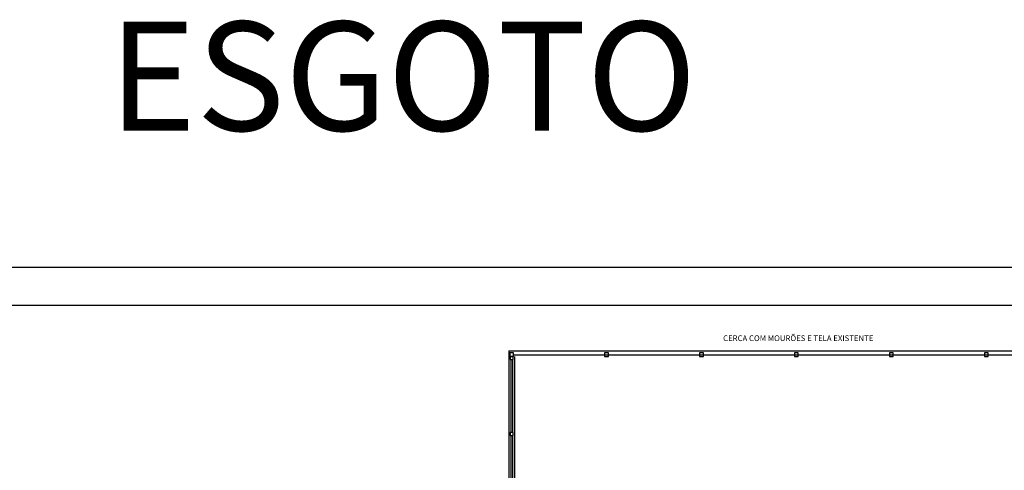
# Model space of a CAD drawing. Units: millimetres. Extents: x 2569 to 2958, y -8079 to -8012.
# Drawn here: x 2706 to 2732, y -8025 to -8013 of the extents above; entities that cross this region are included whole.
import ezdxf

# ---------------------------------------------------------------- set-up
doc = ezdxf.new("R2010")
doc.units = ezdxf.units.MM
doc.header["$MEASUREMENT"] = 0
for name, color, linetype in [('GERAL2', 1, 'Continuous'), ('MARGEM', 7, 'Continuous'), ('Sasazaki', 7, 'Continuous'), ('TEXTOS', 2, 'Continuous')]:
    doc.layers.add(name, color=color, linetype=linetype)
doc.styles.add('ROMANS', font='romans.shx', dxfattribs={"height": 0.15})

msp = doc.modelspace()

# ---------------------------------------------------------------- linework, layer by layer
at = {"layer": 'GERAL2'}
msp.add_line((2759.949, -8019.77), (2677.349, -8019.77), dxfattribs=at)
at = {"layer": 'MARGEM'}
msp.add_line((2758.949, -8020.77), (2678.349, -8020.77), dxfattribs=at)
at = {"layer": 'Sasazaki', "color": 1, "ltscale": 0.9}
for p, q in [((2718.452, -8021.965), (2733.502, -8021.965)), ((2718.577, -8022.065), (2733.502, -8022.065))]:
    msp.add_line(p, q, dxfattribs=at)
for points in [[(2718.452, -8021.965), (2718.452, -8046.697)], [(2718.477, -8022.015), (2718.477, -8022.115), (2718.577, -8022.115), (2718.577, -8022.015), (2718.477, -8022.015)], [(2718.565, -8022.115), (2718.49, -8022.115), (2718.49, -8022.19), (2718.565, -8022.19), (2718.565, -8022.115)], [(2718.602, -8022.115), (2718.602, -8046.697)], [(2720.977, -8022.015), (2720.977, -8022.115), (2721.077, -8022.115), (2721.077, -8022.015), (2720.977, -8022.015)], [(2723.477, -8022.015), (2723.477, -8022.115), (2723.577, -8022.115), (2723.577, -8022.015), (2723.477, -8022.015)], [(2725.977, -8022.015), (2725.977, -8022.115), (2726.077, -8022.115), (2726.077, -8022.015), (2725.977, -8022.015)], [(2728.477, -8022.015), (2728.477, -8022.115), (2728.577, -8022.115), (2728.577, -8022.015), (2728.477, -8022.015)], [(2730.977, -8022.015), (2730.977, -8022.115), (2731.077, -8022.115), (2731.077, -8022.015), (2730.977, -8022.015)], [(2718.502, -8022.19), (2718.502, -8024.115)], [(2718.552, -8022.19), (2718.552, -8024.115)], [(2718.565, -8024.115), (2718.49, -8024.115), (2718.49, -8024.19), (2718.565, -8024.19), (2718.565, -8024.115)], [(2718.502, -8024.19), (2718.502, -8026.115)], [(2718.552, -8024.19), (2718.552, -8026.115)]]:
    msp.add_lwpolyline(points, dxfattribs=at)

# ---------------------------------------------------------------- texts
at = {"color": 1, "linetype": 'ByBlock', "insert": (2726.075, -8021.651), "char_height": 0.15, "attachment_point": 5, "style": 'ROMANS'}
msp.add_mtext('CERCA COM MOURÕES E TELA EXISTENTE', dxfattribs=at)
at = {"layer": 'TEXTOS', "insert": (2715.66, -8015.11), "char_height": 2.8684, "attachment_point": 5, "style": 'ROMANS'}
msp.add_mtext('ESGOTO', dxfattribs=at)

doc.saveas('drawing.dxf')
